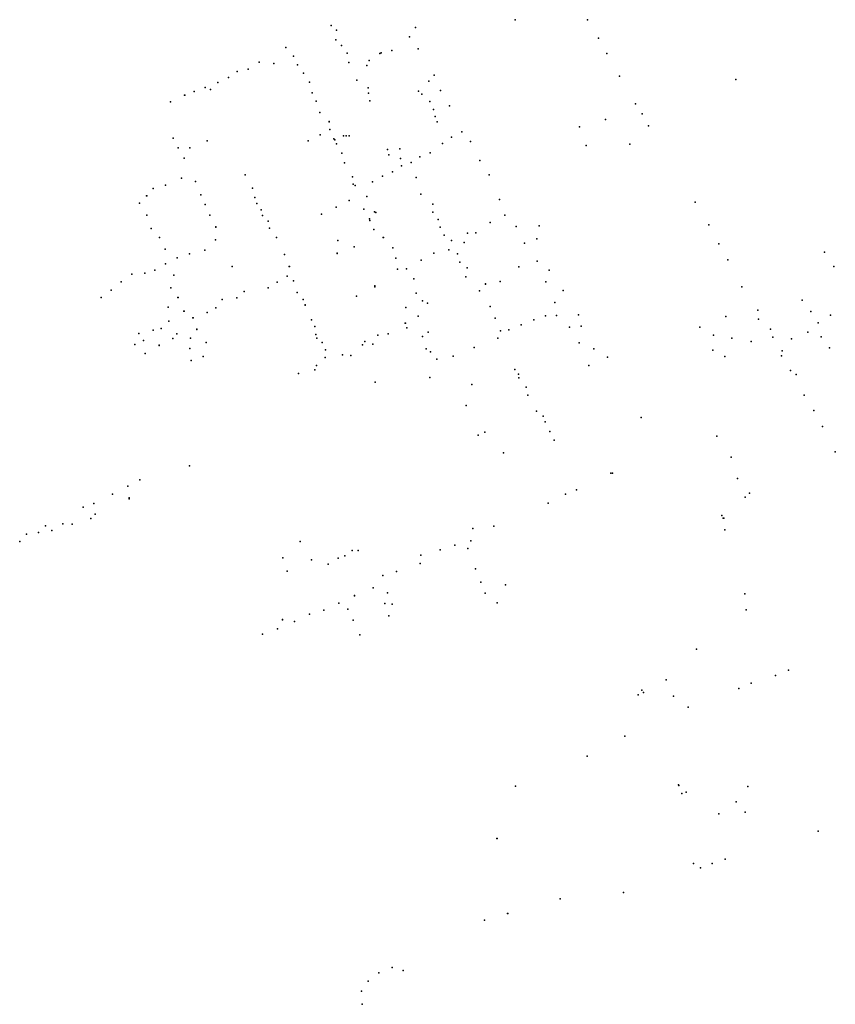
# Model space of a CAD drawing. Units: inches. Extents: x -8277544 to -8239433, y 433378 to 536105.
# Drawn here: x -8261003 to -8259040, y 514651 to 517021 of the extents above; entities that cross this region are included whole.
import ezdxf

# ---------------------------------------------------------------- set-up
doc = ezdxf.new("R2010")
doc.units = ezdxf.units.IN
doc.header["$MEASUREMENT"] = 0

msp = doc.modelspace()

# ---------------------------------------------------------------- linework, layer by layer
for p in [(-8259809.9478, 517020.7922), (-8259635.9481, 517020.3205), (-8259635.9404, 517020.3315), (-8260252.8054, 517006.9442), (-8260252.7815, 517006.9217), (-8260240.3768, 516995.2248), (-8260240.353, 516995.2023), (-8260050.4175, 517001.6219), (-8260050.4098, 517001.6329), (-8260241.7578, 516972.6074), (-8260241.734, 516972.5848), (-8260064.824, 516979.4148), (-8260064.8163, 516979.4257), (-8259609.9342, 516976.2797), (-8259609.9265, 516976.2907), (-8260361.937, 516954.1699), (-8260361.9132, 516954.1473), (-8260228.023, 516958.7606), (-8260227.9992, 516958.7381), (-8260214.8107, 516939.9872), (-8260214.7869, 516939.9646), (-8260135.9851, 516939.4647), (-8260135.9613, 516939.4421), (-8260132.9246, 516941.0695), (-8260132.9007, 516941.047), (-8260106.9852, 516946.9292), (-8260106.9614, 516946.9066), (-8260043.3635, 516950.8629), (-8260043.3558, 516950.8738), (-8259589.6679, 516939.0689), (-8259589.6602, 516939.0799), (-8260426.1696, 516918.9372), (-8260426.1458, 516918.9146), (-8260390.9369, 516915.5409), (-8260390.9131, 516915.5183), (-8260343.9848, 516933.3064), (-8260343.9611, 516933.2838), (-8260210.1453, 516917.5935), (-8260210.1215, 516917.5709), (-8260161.3271, 516922.8561), (-8260161.3033, 516922.8335), (-8260479.6904, 516896.4689), (-8260479.6666, 516896.4463), (-8260452.706, 516901.9181), (-8260452.6822, 516901.8955), (-8260333.9076, 516911.8459), (-8260333.8838, 516911.8233), (-8260319.7998, 516891.9528), (-8260319.7759, 516891.9302), (-8260167.1122, 516910.8754), (-8260167.0884, 516910.8528), (-8260525.9333, 516869.4099), (-8260525.9095, 516869.3873), (-8260500.2179, 516881.3905), (-8260500.1941, 516881.3679), (-8260305.0198, 516870.3429), (-8260304.996, 516870.3203), (-8260191.2227, 516875.0082), (-8260191.1989, 516874.9857), (-8260018.1571, 516872.5824), (-8260018.1332, 516872.5598), (-8260005.033, 516887.2649), (-8260005.0253, 516887.2759), (-8259558.8019, 516884.6523), (-8259558.7943, 516884.6632), (-8259279.2917, 516876.4786), (-8259279.284, 516876.4895), (-8260583.1864, 516847.912), (-8260583.1626, 516847.8895), (-8260555.9781, 516857.8025), (-8260555.9543, 516857.7799), (-8260543.7362, 516852.7266), (-8260543.7124, 516852.7041), (-8260298.5631, 516844.8142), (-8260298.5393, 516844.7916), (-8260163.8652, 516856.9441), (-8260163.8414, 516856.9215), (-8260162.932, 516843.6945), (-8260162.9082, 516843.6719), (-8260043.014, 516848.5837), (-8260042.9902, 516848.5612), (-8259989.6933, 516850.4647), (-8259989.6857, 516850.4756), (-8260639.4692, 516823.2417), (-8260639.4454, 516823.2191), (-8260605.6921, 516839.0291), (-8260605.6683, 516839.0066), (-8260288.7844, 516824.8465), (-8260288.7606, 516824.824), (-8260160.2448, 516825.5929), (-8260160.221, 516825.5704), (-8260034.6537, 516841.3431), (-8260034.6299, 516841.3205), (-8260015.8803, 516823.5775), (-8260015.8565, 516823.555), (-8260280.2002, 516797.0784), (-8260280.1764, 516797.0558), (-8260006.9602, 516804.6549), (-8260006.9364, 516804.6323), (-8259967.9715, 516813.7764), (-8259967.9638, 516813.7874), (-8259520.2101, 516818.2178), (-8259520.2025, 516818.2288), (-8260257.9932, 516775.3938), (-8260257.9693, 516775.3712), (-8260002.6308, 516788.1955), (-8260002.607, 516788.1729), (-8259997.6668, 516774.7593), (-8259997.643, 516774.7367), (-8259592.641, 516780.5908), (-8259504.7959, 516794.07), (-8259504.7882, 516794.081), (-8260256.463, 516756.1726), (-8260256.4391, 516756.1501), (-8259938.6596, 516750.5742), (-8259938.6358, 516750.5516), (-8259655.325, 516762.8105), (-8259489.1138, 516765.4464), (-8259489.1062, 516765.4573), (-8260633.0496, 516735.8691), (-8260633.0258, 516735.8465), (-8260551.4994, 516729.2256), (-8260551.4756, 516729.203), (-8260308.6774, 516729.4495), (-8260308.6537, 516729.4269), (-8260279.6031, 516743.7068), (-8260279.5792, 516743.6842), (-8260246.2645, 516734.1969), (-8260244.1049, 516731.6057), (-8260223.0432, 516741.3447), (-8260217.0431, 516741.4229), (-8260209.4846, 516741.5792), (-8259963.3299, 516738.3696), (-8259963.3061, 516738.3471), (-8259917.9589, 516727.4862), (-8259917.9513, 516727.4971), (-8260621.293, 516712.4303), (-8260621.2691, 516712.4077), (-8260592.8904, 516712.0944), (-8260592.8665, 516712.0718), (-8260240.0194, 516721.9115), (-8260117.4233, 516708.7551), (-8260087.9506, 516709.9671), (-8260087.9268, 516709.9445), (-8259985.3503, 516722.9554), (-8259985.3265, 516722.9328), (-8259639.4174, 516717.9579), (-8259534.4208, 516720.8394), (-8260607.1477, 516687.3493), (-8260607.1239, 516687.3268), (-8260227.3885, 516699.8899), (-8260227.3647, 516699.8673), (-8260114.0392, 516695.8889), (-8260086.2339, 516686.7896), (-8260086.2101, 516686.7671), (-8260060.817, 516677.3842), (-8260060.7932, 516677.3616), (-8260039.8042, 516691.0071), (-8260039.7805, 516690.9845), (-8260014.6487, 516700.5243), (-8260014.6249, 516700.5018), (-8259895.192, 516682.2137), (-8259895.1843, 516682.2246), (-8260221.1556, 516676.1525), (-8260221.1318, 516676.13), (-8260105.3057, 516654.468), (-8260105.2819, 516654.4455), (-8260083.9944, 516668.9493), (-8260083.9706, 516668.9267), (-8260613.4552, 516639.1285), (-8260613.4314, 516639.1059), (-8260579.7528, 516631.4772), (-8260579.7289, 516631.4547), (-8260460.2453, 516647.1155), (-8260460.2215, 516647.0929), (-8260201.4865, 516642.4129), (-8260201.4627, 516642.3903), (-8260153.6761, 516630.9548), (-8260153.6523, 516630.9322), (-8260129.5283, 516643.9431), (-8260129.5044, 516643.9205), (-8260048.6498, 516641.1438), (-8260048.626, 516641.1212), (-8259872.3879, 516647.6528), (-8259872.3802, 516647.6637), (-8260681.532, 516614.3088), (-8260681.5082, 516614.2863), (-8260652.1216, 516622.2212), (-8260652.0978, 516622.1987), (-8260442.1437, 516615.727), (-8260442.1199, 516615.7044), (-8260199.9223, 516624.6787), (-8260195.1688, 516622.1546), (-8260697.1702, 516597.0656), (-8260697.1464, 516597.0431), (-8260566.7271, 516599.6409), (-8260566.7033, 516599.6183), (-8260436.4334, 516592.5496), (-8260436.4096, 516592.527), (-8260210.1081, 516585.9434), (-8260210.0842, 516585.9208), (-8260166.8883, 516594.9382), (-8260166.8644, 516594.9156), (-8260037.0424, 516601.2831), (-8260037.0186, 516601.2605), (-8259847.8667, 516588.1602), (-8259847.859, 516588.1712), (-8260714.2267, 516579.076), (-8260714.2029, 516579.0535), (-8260555.9781, 516576.1276), (-8260555.9543, 516576.105), (-8260431.7307, 516578.2176), (-8260431.7068, 516578.195), (-8260421.2057, 516563.1393), (-8260421.1818, 516563.1167), (-8260241.0114, 516569.82), (-8260240.9875, 516569.7975), (-8260174.3529, 516565.08), (-8260174.3291, 516565.0575), (-8260148.6139, 516558.6751), (-8260008.4159, 516576.6874), (-8260008.392, 516576.6648), (-8259377.1147, 516582.0394), (-8259377.107, 516582.0503), (-8260697.0955, 516550.5988), (-8260697.0717, 516550.5762), (-8260545.4158, 516550.1509), (-8260545.392, 516550.1283), (-8260418.3319, 516549.6658), (-8260418.308, 516549.6432), (-8260405.0075, 516536.0429), (-8260404.9837, 516536.0203), (-8260276.1456, 516552.8529), (-8260160.9938, 516541.3059), (-8260159.5911, 516537.7766), (-8260145.6206, 516556.4839), (-8260008.3412, 516557.9514), (-8260008.3174, 516557.9288), (-8259995.3528, 516539.9245), (-8259995.329, 516539.902), (-8259835.289, 516550.5016), (-8259835.2813, 516550.5125), (-8260686.6078, 516518.4265), (-8260686.584, 516518.404), (-8260530.8599, 516521.8976), (-8260530.8361, 516521.875), (-8260401.3499, 516519.0984), (-8260401.3261, 516519.0758), (-8260150.205, 516515.5153), (-8260150.1812, 516515.4928), (-8259990.9114, 516521.5991), (-8259990.8875, 516521.5765), (-8259870.559, 516532.4747), (-8259870.5513, 516532.4856), (-8259807.6701, 516522.9946), (-8259807.6625, 516523.0055), (-8259752.6191, 516524.4129), (-8259752.6114, 516524.4239), (-8259343.7306, 516526.8092), (-8259343.723, 516526.8202), (-8260666.2297, 516496.7047), (-8260666.2058, 516496.6822), (-8260531.8303, 516491.0316), (-8260531.8065, 516491.009), (-8260384.7413, 516496.5927), (-8260384.7174, 516496.5701), (-8260236.8685, 516489.2402), (-8260236.8447, 516489.2177), (-8260127.9986, 516497.0229), (-8260126.8076, 516496.2858), (-8259981.0209, 516502.4898), (-8259980.9971, 516502.4672), (-8259963.0314, 516489.688), (-8259963.0075, 516489.6654), (-8259924.9757, 516507.3938), (-8259924.968, 516507.4047), (-8259904.4854, 516508.1775), (-8259904.4777, 516508.1885), (-8259757.9562, 516493.771), (-8259757.9486, 516493.782), (-8260652.7561, 516468.6754), (-8260652.7323, 516468.6528), (-8260557.471, 516466.2866), (-8260557.4472, 516466.2641), (-8260197.605, 516473.9005), (-8260197.5811, 516473.878), (-8260104.4847, 516471.9223), (-8260104.4609, 516471.8998), (-8259969.4644, 516466.6746), (-8259969.4567, 516466.6855), (-8259932.888, 516484.2163), (-8259932.8803, 516484.2273), (-8259787.5159, 516483.358), (-8259787.5082, 516483.3689), (-8259320.1602, 516481.2678), (-8259320.1525, 516481.2787), (-8260623.4577, 516447.9985), (-8260623.4339, 516447.9759), (-8260593.8234, 516456.9932), (-8260593.7996, 516456.9706), (-8260365.4454, 516455.4258), (-8260365.4215, 516455.4032), (-8260238.6599, 516458.5236), (-8260238.6361, 516458.501), (-8260097.7293, 516446.8414), (-8260097.7054, 516446.8189), (-8260036.4588, 516441.7431), (-8260036.4511, 516441.754), (-8260005.7794, 516458.5756), (-8260005.7718, 516458.5865), (-8259948.7367, 516457.2546), (-8259948.7128, 516457.232), (-8259298.0339, 516443.2356), (-8259298.0263, 516443.2466), (-8259065.5307, 516461.6586), (-8259065.5069, 516461.6361), (-8260677.3891, 516418.3269), (-8260677.3652, 516418.3044), (-8260652.047, 516433.0321), (-8260652.0232, 516433.0096), (-8260491.5964, 516426.8365), (-8260491.5725, 516426.8139), (-8260353.7634, 516426.5379), (-8260353.7395, 516426.5153), (-8260093.7234, 516420.0945), (-8260071.9827, 516421.2449), (-8259942.989, 516436.951), (-8259942.9652, 516436.9285), (-8259925.4846, 516423.6641), (-8259925.4608, 516423.6415), (-8259801.3118, 516426.2393), (-8259801.288, 516426.2168), (-8259757.5456, 516439.5783), (-8259757.538, 516439.5892), (-8259728.21, 516418.267), (-8259728.2023, 516418.278), (-8259043.361, 516426.8738), (-8259043.3372, 516426.8513), (-8260733.224, 516408.735), (-8260733.2001, 516408.7124), (-8260701.6863, 516410.8996), (-8260701.6624, 516410.8771), (-8260631.6687, 516406.2716), (-8260631.645, 516406.2491), (-8260358.9512, 516403.5097), (-8260358.9274, 516403.4871), (-8260054.2617, 516396.8064), (-8260054.254, 516396.8174), (-8259928.7691, 516402.2408), (-8259928.7453, 516402.2182), (-8260782.602, 516369.7326), (-8260782.5782, 516369.71), (-8260758.1929, 516390.1482), (-8260758.1691, 516390.1256), (-8260638.8347, 516375.2937), (-8260638.8109, 516375.2712), (-8260405.0449, 516375.2191), (-8260405.0211, 516375.1966), (-8260383.2484, 516388.7673), (-8260383.2246, 516388.7447), (-8260343.9848, 516392.1263), (-8260343.9611, 516392.1037), (-8260147.9283, 516380.1083), (-8260147.9045, 516380.0858), (-8260147.7245, 516378.1124), (-8259881.8916, 516384.7364), (-8259881.8678, 516384.7139), (-8259846.0245, 516391.044), (-8259846.0007, 516391.0214), (-8259736.4956, 516390.2749), (-8259736.488, 516390.2858), (-8259694.5821, 516369.1129), (-8259694.5744, 516369.1239), (-8259264.5119, 516377.6224), (-8259264.5042, 516377.6334), (-8260806.4885, 516352.3776), (-8260806.4647, 516352.355), (-8260621.741, 516352.0417), (-8260621.7171, 516352.0192), (-8260515.3336, 516347.339), (-8260515.3098, 516347.3165), (-8260480.4369, 516351.7431), (-8260480.4131, 516351.7205), (-8260462.7459, 516366.3736), (-8260462.7221, 516366.351), (-8260335.1766, 516364.5821), (-8260335.1527, 516364.5596), (-8260320.5461, 516347.451), (-8260320.5223, 516347.4284), (-8260192.4171, 516355.5873), (-8260192.3932, 516355.5648), (-8260048.7503, 516362.4207), (-8259895.7383, 516368.2398), (-8259895.7145, 516368.2172), (-8259119.4249, 516346.1446), (-8259119.401, 516346.1221), (-8260645.5902, 516328.9015), (-8260645.5663, 516328.879), (-8260530.8972, 516327.5952), (-8260530.8733, 516327.5726), (-8260316.0301, 516334.2014), (-8260316.0063, 516334.1788), (-8260073.0514, 516328.167), (-8260033.4729, 516344.5546), (-8260033.4653, 516344.5655), (-8260020.895, 516338.8815), (-8260020.8874, 516338.8924), (-8259870.3963, 516330.7304), (-8259870.3724, 516330.7079), (-8259714.547, 516340.0502), (-8259225.6763, 516321.6223), (-8259225.6686, 516321.6333), (-8260607.297, 516319.235), (-8260607.2732, 516319.2124), (-8260585.6498, 516303.2234), (-8260585.6259, 516303.2009), (-8260551.686, 516316.2117), (-8260551.6622, 516316.1892), (-8260300.2052, 516298.4461), (-8260300.1814, 516298.4235), (-8260043.7187, 516307.3825), (-8259858.1544, 516302.4397), (-8259858.1305, 516302.4172), (-8259764.8745, 516298.4032), (-8259736.8108, 516308.4436), (-8259710.3613, 516308.7898), (-8259657.6699, 516310.7029), (-8259657.6622, 516310.7137), (-8259302.9988, 516306.1763), (-8259224.054, 516299.9912), (-8259224.0464, 516300.0021), (-8259098.6733, 516318.2645), (-8259098.6495, 516318.2419), (-8259051.4601, 516309.4938), (-8259051.4363, 516309.4712), (-8260662.4601, 516277.4708), (-8260662.4362, 516277.4482), (-8260644.0225, 516295.0871), (-8260643.9987, 516295.0645), (-8260576.5803, 516275.642), (-8260576.5565, 516275.6194), (-8260292.1808, 516282.3601), (-8260292.157, 516282.3375), (-8260074.5279, 516290.6978), (-8260074.5203, 516290.7087), (-8260070.8703, 516279.4263), (-8260070.8626, 516279.4372), (-8259825.4546, 516274.6702), (-8259796.0996, 516286.8438), (-8259679.1679, 516281.2178), (-8259679.1602, 516281.2288), (-8259651.5117, 516283.4571), (-8259651.504, 516283.4681), (-8259365.5685, 516280.5686), (-8259365.5447, 516280.546), (-8259195.3154, 516275.806), (-8259195.3078, 516275.817), (-8259080.7211, 516291.3921), (-8259080.6973, 516291.3696), (-8260716.0929, 516265.6768), (-8260716.0691, 516265.6542), (-8260681.3826, 516273.9252), (-8260681.3588, 516273.9026), (-8260634.1693, 516253.9201), (-8260634.1455, 516253.8976), (-8260624.876, 516264.9303), (-8260624.8521, 516264.9077), (-8260591.3227, 516254.1813), (-8260591.2989, 516254.1588), (-8260289.6056, 516263.512), (-8260289.5817, 516263.4894), (-8260287.6275, 516254.4426), (-8260287.6037, 516254.4201), (-8260140.3279, 516261.6234), (-8260140.3203, 516261.6343), (-8260115.471, 516265.0944), (-8260115.4633, 516265.1053), (-8260032.865, 516258.0403), (-8260019.8629, 516268.8291), (-8259852.1713, 516254.567), (-8259845.5366, 516271.9004), (-8259333.0217, 516261.6812), (-8259288.6463, 516254.6292), (-8259288.6225, 516254.6067), (-8259189.8291, 516256.4728), (-8259189.8214, 516256.4837), (-8259145.2894, 516252.6511), (-8259145.2657, 516252.6286), (-8259105.3541, 516268.9612), (-8259105.3303, 516268.9387), (-8259073.3312, 516257.8763), (-8259073.3074, 516257.8537), (-8260725.7221, 516238.8417), (-8260725.6983, 516238.8192), (-8260704.4481, 516249.0681), (-8260704.4242, 516249.0455), (-8260667.1253, 516237.1248), (-8260667.1015, 516237.1023), (-8260593.077, 516229.5109), (-8260593.0532, 516229.4884), (-8260553.9254, 516243.8057), (-8260553.9016, 516243.7831), (-8260274.7138, 516243.9549), (-8260274.69, 516243.9323), (-8260178.024, 516238.3712), (-8260178.0163, 516238.3822), (-8260171.9404, 516246.657), (-8260171.9327, 516246.6679), (-8260152.631, 516239.7002), (-8260152.6072, 516239.6776), (-8260024.7053, 516228.5557), (-8259908.6214, 516231.7611), (-8259655.9531, 516242.8127), (-8259655.9454, 516242.8237), (-8259620.907, 516228.3688), (-8259620.8994, 516228.3798), (-8259242.2914, 516246.5302), (-8259242.2676, 516246.5076), (-8259053.4755, 516231.4146), (-8259053.4517, 516231.392), (-8260701.0518, 516217.4558), (-8260701.0279, 516217.4332), (-8260560.7928, 516210.3271), (-8260560.769, 516210.3046), (-8260267.3747, 516208.1025), (-8260267.3671, 516208.1135), (-8260266.5401, 516226.6745), (-8260266.5163, 516226.652), (-8260225.4612, 516214.2982), (-8260225.4535, 516214.3091), (-8260205.8668, 516212.8426), (-8260205.8591, 516212.8535), (-8260013.874, 516221.81), (-8259999.0684, 516204.1192), (-8259959.461, 516210.9654), (-8259587.5032, 516208.849), (-8259587.4955, 516208.8598), (-8259334.1801, 516225.4802), (-8259334.1563, 516225.4577), (-8259305.628, 516210.1032), (-8259305.6042, 516210.0806), (-8259169.115, 516211.6109), (-8259169.1073, 516211.6218), (-8259167.5787, 516223.5858), (-8259167.571, 516223.5967), (-8260590.0911, 516200.3246), (-8260590.0673, 516200.302), (-8260288.3874, 516188.5454), (-8260288.3797, 516188.5564), (-8259633.1115, 516188.8439), (-8259633.1038, 516188.8549), (-8260331.6444, 516168.9882), (-8260331.6368, 516168.9992), (-8260292.0824, 516178.5429), (-8260292.0747, 516178.5538), (-8260015.2989, 516159.7693), (-8259811.0904, 516179.088), (-8259811.0665, 516179.0654), (-8259802.1329, 516167.8537), (-8259802.1091, 516167.8312), (-8259801.0505, 516158.7098), (-8259801.0267, 516158.6872), (-8259147.2811, 516176.6767), (-8259147.2734, 516176.6876), (-8259133.9195, 516167.1968), (-8259133.9119, 516167.2077), (-8260146.756, 516148.1542), (-8259914.7106, 516143.0726), (-8259783.994, 516136.8012), (-8259783.9702, 516136.7787), (-8259779.2675, 516117.4829), (-8259114.8476, 516116.9976), (-8259114.8399, 516117.0086), (-8259928.2581, 516092.4909), (-8259758.6891, 516078.4658), (-8259758.6653, 516078.4432), (-8259742.5658, 516066.5598), (-8259742.5419, 516066.5373), (-8259506.5874, 516063.0662), (-8259506.5797, 516063.0771), (-8259091.4463, 516080.2348), (-8259091.4385, 516080.2457), (-8259738.199, 516053.0489), (-8259738.1751, 516053.0264), (-8259070.2843, 516041.6429), (-8259070.2767, 516041.6539), (-8259898.9032, 516020.7339), (-8259882.9956, 516027.904), (-8259726.3676, 516030.1328), (-8259726.3438, 516030.1102), (-8259324.3388, 516018.8129), (-8259716.2532, 516009.0827), (-8259716.2294, 516009.0601), (-8259837.9335, 515978.763), (-8259290.5421, 515967.7622), (-8259039.5302, 515980.6949), (-8259039.5226, 515980.7059), (-8260593.9727, 515946.9403), (-8260593.9489, 515946.9178), (-8259579.5498, 515929.22), (-8259579.5422, 515929.231), (-8259575.6203, 515929.8678), (-8259575.6126, 515929.8787), (-8260742.48, 515898.1595), (-8260742.4562, 515898.1369), (-8260713.5922, 515913.8351), (-8260713.5684, 515913.8125), (-8259274.7793, 515916.689), (-8260779.3549, 515878.8263), (-8260779.3312, 515878.8037), (-8259689.2441, 515879.275), (-8259689.2364, 515879.286), (-8259662.1155, 515889.0362), (-8259662.1078, 515889.0471), (-8259256.4338, 515871.7922), (-8259245.7917, 515881.5869), (-8260824.6274, 515856.7685), (-8260824.6036, 515856.7459), (-8260739.4568, 515870.2047), (-8260739.433, 515870.1821), (-8260739.0837, 515867.7787), (-8260739.0599, 515867.7561), (-8259730.6994, 515857.1728), (-8259730.6918, 515857.1837), (-8260850.0816, 515847.2885), (-8260850.0578, 515847.266), (-8260820.9325, 515831.165), (-8260820.9086, 515831.1425), (-8259312.4721, 515827.2192), (-8260941.0293, 515802.5172), (-8260941.0055, 515802.4946), (-8260899.1983, 515807.8383), (-8260899.1744, 515807.8158), (-8260876.2074, 515806.5321), (-8260876.1837, 515806.5095), (-8260831.3828, 515820.6028), (-8260831.3589, 515820.5803), (-8259861.7881, 515802.2174), (-8259861.7804, 515802.2284), (-8259309.7003, 515820.9202), (-8259308.0193, 515821.5792), (-8260986.347, 515782.9813), (-8260986.3232, 515782.9588), (-8260957.6458, 515787.0123), (-8260957.622, 515786.9897), (-8260925.7349, 515791.827), (-8260925.7111, 515791.8044), (-8259912.3979, 515796.5817), (-8259912.3902, 515796.5926), (-8259305.715, 515793.379), (-8261002.8064, 515765.1038), (-8261002.7825, 515765.0813), (-8260327.3016, 515764.656), (-8260327.2777, 515764.6334), (-8259955.0577, 515756.4597), (-8259955.05, 515756.4706), (-8259916.9138, 515766.5741), (-8259916.9062, 515766.5851), (-8260219.8493, 515730.5429), (-8260219.8254, 515730.5204), (-8260202.4942, 515743.6805), (-8260202.4704, 515743.658), (-8260187.9756, 515743.3447), (-8260187.9518, 515743.3221), (-8260037.1679, 515732.1625), (-8260037.1601, 515732.1735), (-8259990.4024, 515744.8896), (-8259990.3948, 515744.9006), (-8259923.7678, 515747.9354), (-8259923.744, 515747.9129), (-8260369.103, 515725.467), (-8260369.0792, 515725.4444), (-8260300.3172, 515721.1002), (-8260300.2934, 515721.0777), (-8260260.2698, 515710.3886), (-8260260.246, 515710.3661), (-8260236.5326, 515724.9446), (-8260236.5088, 515724.922), (-8260039.1833, 515712.2696), (-8260039.1756, 515712.2805), (-8260358.8019, 515693.3695), (-8260358.7781, 515693.3469), (-8260128.9818, 515682.8592), (-8260128.9741, 515682.8701), (-8260095.69, 515692.9737), (-8260095.6823, 515692.9846), (-8259905.9275, 515699.0799), (-8259905.9037, 515699.0573), (-8259893.0885, 515667.2436), (-8259893.0646, 515667.221), (-8259833.0497, 515660.8014), (-8259833.042, 515660.8123), (-8260197.0078, 515634.6981), (-8260196.984, 515634.6756), (-8260152.0712, 515653.2475), (-8260152.0474, 515653.2249), (-8260117.2863, 515641.8268), (-8260117.2625, 515641.8042), (-8259882.6381, 515640.7817), (-8259882.6142, 515640.7592), (-8259257.6028, 515639.3116), (-8260234.7785, 515616.5966), (-8260234.7546, 515616.574), (-8260123.6311, 515616.074), (-8260123.6073, 515616.0514), (-8260106.4254, 515614.3945), (-8260106.4016, 515614.372), (-8259853.3771, 515617.0817), (-8259853.3533, 515617.0591), (-8260305.3931, 515590.4706), (-8260305.3693, 515590.448), (-8260270.6083, 515599.5401), (-8260270.5845, 515599.5175), (-8260213.2058, 515602.5632), (-8260213.182, 515602.5406), (-8259254.1518, 515600.2111), (-8260370.3721, 515576.9224), (-8260370.3482, 515576.9), (-8260341.0363, 515572.4063), (-8260341.0125, 515572.3838), (-8260200.4788, 515575.9147), (-8260200.455, 515575.8922), (-8260114.1139, 515586.2905), (-8260114.0901, 515586.2679), (-8260418.705, 515541.8017), (-8260418.6811, 515541.7791), (-8260382.0167, 515555.014), (-8260381.9929, 515554.9914), (-8260184.0941, 515540.6074), (-8260184.0703, 515540.5848), (-8259373.6756, 515506.062), (-8259152.0584, 515455.1529), (-8259152.0507, 515455.1639), (-8259446.3485, 515431.9756), (-8259446.3407, 515431.9865), (-8259242.1556, 515424.4737), (-8259242.1479, 515424.4846), (-8259183.1483, 515442.3512), (-8259183.1407, 515442.3622), (-8259505.1104, 515407.457), (-8259501.5594, 515401.8952), (-8259272.0511, 515411.3734), (-8259272.0434, 515411.3843), (-8259514.35, 515395.7302), (-8259429.068, 515393.1599), (-8259429.0603, 515393.1708), (-8259393.7607, 515366.1755), (-8259393.753, 515366.1864), (-8259546.1122, 515296.6058), (-8259546.1045, 515296.6168), (-8259636.7319, 515248.5714), (-8259636.7242, 515248.5823), (-8259809.6856, 515176.5758), (-8259809.6779, 515176.5867), (-8259416.8261, 515179.4497), (-8259416.0797, 515177.5462), (-8259398.1647, 515161.7209), (-8259249.7324, 515175.5685), (-8259408.9505, 515158.586), (-8259278.1078, 515138.4127), (-8259256.8235, 515113.5007), (-8259320.123, 515109.88), (-8259080.8092, 515067.6307), (-8259080.8015, 515067.6416), (-8259853.8758, 515050.5368), (-8259853.8681, 515050.5478), (-8259304.8579, 515000.5989), (-8259304.8502, 515000.6099), (-8259380.8097, 514990.1113), (-8259380.802, 514990.1223), (-8259364.201, 514980.0715), (-8259364.1934, 514980.0825), (-8259335.9477, 514989.7754), (-8259335.9401, 514989.7863), (-8259701.4495, 514905.202), (-8259701.4419, 514905.213), (-8259549.1353, 514920.467), (-8259549.1276, 514920.4779), (-8259883.9206, 514853.3607), (-8259883.9129, 514853.3717), (-8259828.1977, 514869.6707), (-8259828.19, 514869.6817), (-8260106.2761, 514739.6981), (-8260106.2523, 514739.6756), (-8260138.6349, 514726.8217), (-8260138.6111, 514726.7992), (-8260079.7023, 514732.7561), (-8260079.6784, 514732.7335), (-8260164.1264, 514706.7794), (-8260164.1026, 514706.7569), (-8260180.026, 514683.0795), (-8260180.0022, 514683.0569), (-8260178.6824, 514651.2805), (-8260178.6586, 514651.2579)]:
    msp.add_point(p)

doc.saveas('drawing.dxf')
